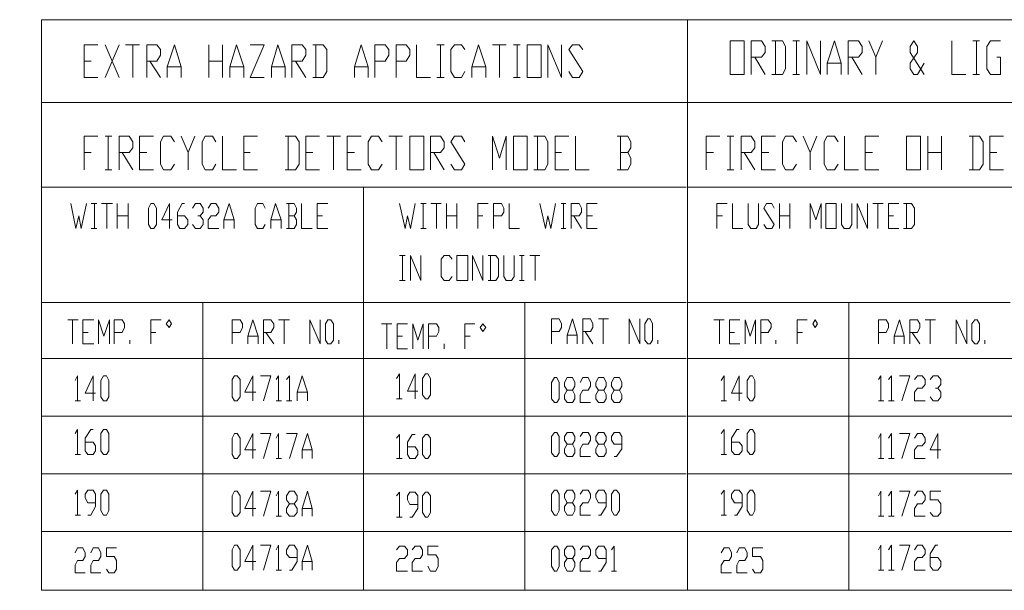
# Model space of a CAD drawing. Units: inches. Extents: x 0.12 to 2.43, y 0.1 to 1.98.
# Drawn here: x 0.91 to 1.67, y 1.54 to 1.98 of the extents above; entities that cross this region are included whole.
import ezdxf

# ---------------------------------------------------------------- set-up
doc = ezdxf.new("R2010")
doc.units = ezdxf.units.IN
doc.header["$MEASUREMENT"] = 0
doc.layers.add('Layer 1', color=7, linetype='Continuous', lineweight=0)

msp = doc.modelspace()

# ---------------------------------------------------------------- linework, layer by layer
at = {"layer": 'Layer 1', "color": 18, "lineweight": 9, "true_color": 0x010101}
for p, q in [((1.14251, 1.96381), (1.14251, 1.93868)), ((1.57304, 1.9542), (1.57809, 1.96677)), ((1.47999, 1.9542), (1.48786, 1.9409)), ((1.55452, 1.9542), (1.56239, 1.9409)), ((1.01474, 1.95124), (1.02307, 1.93868)), ((1.07631, 1.94681), (1.08696, 1.94681)), ((1.10825, 1.94681), (1.1189, 1.94681)), ((1.12673, 1.95124), (1.13464, 1.93868)), ((1.17213, 1.94681), (1.18278, 1.94681)), ((1.53554, 1.94977), (1.54619, 1.94977)), ((1.42814, 1.91947), (1.42814, 1.54473)), ((1.04437, 1.88103), (1.04946, 1.8936)), ((1.12121, 1.8936), (1.12121, 1.86772)), ((1.31287, 1.8936), (1.31287, 1.86772)), ((1.52258, 1.88103), (1.52767, 1.8936)), ((1.64753, 1.8936), (1.64753, 1.86772)), ((0.99344, 1.88103), (1.00178, 1.86772)), ((1.23324, 1.88103), (1.24111, 1.86772)), ((1.47166, 1.88103), (1.47999, 1.86772)), ((1.17908, 1.85442), (1.17908, 1.54473)), ((1.12168, 1.84185), (1.12168, 1.82264)), ((1.26704, 1.83225), (1.27074, 1.83225)), ((1.34065, 1.83225), (1.34662, 1.82264)), ((1.45078, 1.83225), (1.45499, 1.83225)), ((1.07168, 1.82929), (1.07955, 1.82929)), ((1.10779, 1.82929), (1.11566, 1.82929)), ((1.27676, 1.80195), (1.27676, 1.78273)), ((1.30315, 1.76572), (1.30315, 1.54473)), ((1.01566, 1.74281), (1.01937, 1.74281)), ((1.51239, 1.74281), (1.51656, 1.74281)), ((0.99942, 1.73395), (0.99942, 1.7369)), ((1.0902, 1.73986), (1.09807, 1.73986)), ((1.1601, 1.73395), (1.1601, 1.7369)), ((1.24111, 1.73025), (1.24111, 1.73395)), ((1.25686, 1.73986), (1.26102, 1.73986)), ((1.33555, 1.7406), (1.34342, 1.7406)), ((1.49619, 1.73395), (1.49619, 1.7369)), ((1.58693, 1.73986), (1.5948, 1.73986)), ((0.95733, 1.69034), (0.9615, 1.69034)), ((1.11195, 1.69034), (1.11612, 1.69034)), ((1.11982, 1.69034), (1.12399, 1.69034)), ((1.20454, 1.69181), (1.20871, 1.69181)), ((1.45406, 1.69034), (1.45823, 1.69034)), ((1.57489, 1.69034), (1.57906, 1.69034)), ((1.58276, 1.69034), (1.58693, 1.69034)), ((1.13186, 1.65264), (1.13973, 1.65264)), ((0.95733, 1.64894), (0.9615, 1.64894)), ((1.11195, 1.64599), (1.11612, 1.64599)), ((1.20454, 1.64599), (1.20871, 1.64599)), ((1.45406, 1.64894), (1.45823, 1.64894)), ((1.57489, 1.64599), (1.57906, 1.64599)), ((1.58276, 1.64599), (1.58693, 1.64599)), ((0.95733, 1.60238), (0.9615, 1.60238)), ((1.11195, 1.60164), (1.11612, 1.60164)), ((1.20454, 1.6009), (1.20871, 1.6009)), ((1.45406, 1.60238), (1.45823, 1.60238)), ((1.57489, 1.60164), (1.57906, 1.60164)), ((1.58276, 1.60164), (1.58693, 1.60164)), ((1.13186, 1.56691), (1.13973, 1.56691)), ((1.11195, 1.56025), (1.11612, 1.56025)), ((1.57489, 1.56025), (1.57906, 1.56025)), ((1.58276, 1.56025), (1.58693, 1.56025))]:
    msp.add_line(p, q, dxfattribs=at)
for points in [[(0.93141, 1.98302), (1.42814, 1.98302), (1.92487, 1.98302)], [(0.96428, 1.93868), (0.96428, 1.96381), (0.97493, 1.96381)], [(1.01242, 1.93868), (1.01242, 1.96381), (1.02029, 1.96381), (1.02307, 1.96011), (1.02307, 1.95568), (1.02029, 1.95124), (1.01242, 1.95124)], [(1.02816, 1.93868), (1.02816, 1.94681), (1.03372, 1.96381), (1.03881, 1.94681), (1.03881, 1.93868)], [(1.07631, 1.93868), (1.07631, 1.94681), (1.0814, 1.96381), (1.08696, 1.94681), (1.08696, 1.93868)], [(1.09201, 1.96381), (1.10269, 1.96381), (1.09201, 1.93868), (1.10269, 1.93868)], [(1.10825, 1.93868), (1.10825, 1.94681), (1.11334, 1.96381), (1.1189, 1.94681), (1.1189, 1.93868)], [(1.12399, 1.93868), (1.12399, 1.96381), (1.13186, 1.96381), (1.13464, 1.96011), (1.13464, 1.95568), (1.13186, 1.95124), (1.12399, 1.95124)], [(1.14019, 1.93868), (1.14806, 1.93868), (1.15084, 1.94312), (1.15084, 1.96011), (1.14806, 1.96381), (1.14019, 1.96381)], [(1.17213, 1.93868), (1.17213, 1.94681), (1.17723, 1.96381), (1.18278, 1.94681), (1.18278, 1.93868)], [(1.18787, 1.93868), (1.18787, 1.96381), (1.19574, 1.96381), (1.19852, 1.96011), (1.19852, 1.95568), (1.19574, 1.95124), (1.18787, 1.95124)], [(1.20408, 1.93868), (1.20408, 1.96381), (1.21195, 1.96381), (1.21472, 1.96011), (1.21472, 1.95568), (1.21195, 1.95124), (1.20408, 1.95124)], [(1.21982, 1.96381), (1.21982, 1.93868), (1.23046, 1.93868)], [(1.25686, 1.94312), (1.25454, 1.93868), (1.24898, 1.93868), (1.2462, 1.94312), (1.2462, 1.96011), (1.24898, 1.96381), (1.25454, 1.96381), (1.25686, 1.96011)], [(1.26241, 1.93868), (1.26241, 1.94681), (1.2675, 1.96381), (1.27305, 1.94681), (1.27305, 1.93868)], [(1.32074, 1.93868), (1.32074, 1.96381), (1.33139, 1.93868), (1.33139, 1.96381)], [(1.33694, 1.94312), (1.33972, 1.93868), (1.34481, 1.93868), (1.34759, 1.94312), (1.33694, 1.96011), (1.33972, 1.96381), (1.34481, 1.96381), (1.34759, 1.96011)], [(1.47721, 1.9409), (1.47721, 1.96677), (1.48508, 1.96677), (1.48786, 1.96233), (1.48786, 1.95789), (1.48508, 1.9542), (1.47721, 1.9542)], [(1.49295, 1.9409), (1.50128, 1.9409), (1.5036, 1.94533), (1.5036, 1.96233), (1.50128, 1.96677), (1.49295, 1.96677)], [(1.5198, 1.9409), (1.5198, 1.96677), (1.53045, 1.9409), (1.53045, 1.96677)], [(1.53554, 1.9409), (1.53554, 1.94977), (1.5411, 1.96677), (1.54619, 1.94977), (1.54619, 1.9409)], [(1.55174, 1.9409), (1.55174, 1.96677), (1.55961, 1.96677), (1.56239, 1.96233), (1.56239, 1.95789), (1.55961, 1.9542), (1.55174, 1.9542)], [(1.56748, 1.96677), (1.57304, 1.9542), (1.57304, 1.9409)], [(1.61007, 1.94977), (1.60498, 1.9409), (1.6022, 1.9409), (1.59943, 1.94533), (1.59943, 1.94977), (1.60498, 1.95789), (1.60498, 1.96233), (1.6022, 1.96677), (1.59943, 1.96233), (1.59943, 1.95789), (1.61007, 1.9409)], [(1.63137, 1.96677), (1.63137, 1.9409), (1.64202, 1.9409)], [(1.66609, 1.9542), (1.66887, 1.9542), (1.66887, 1.9409), (1.661, 1.9409), (1.65822, 1.94533), (1.65822, 1.96233), (1.661, 1.96677), (1.66887, 1.96677)], [(0.96428, 1.86772), (0.96428, 1.8936), (0.97493, 1.8936)], [(0.99113, 1.86772), (0.99113, 1.8936), (0.999, 1.8936), (1.00178, 1.88916), (1.00178, 1.88472), (0.999, 1.88103), (0.99113, 1.88103)], [(1.00687, 1.86772), (1.00687, 1.8936), (1.01752, 1.8936)], [(1.03372, 1.87216), (1.03094, 1.86772), (1.02539, 1.86772), (1.02307, 1.87216), (1.02307, 1.88916), (1.02539, 1.8936), (1.03094, 1.8936), (1.03372, 1.88916)], [(1.03881, 1.8936), (1.04437, 1.88103), (1.04437, 1.86772)], [(1.06566, 1.87216), (1.06288, 1.86772), (1.05729, 1.86772), (1.05501, 1.87216), (1.05501, 1.88916), (1.05729, 1.8936), (1.06288, 1.8936), (1.06566, 1.88916)], [(1.07075, 1.8936), (1.07075, 1.86772), (1.0814, 1.86772)], [(1.08696, 1.86772), (1.08696, 1.8936), (1.0976, 1.8936)], [(1.1189, 1.86772), (1.12673, 1.86772), (1.12955, 1.87216), (1.12955, 1.88916), (1.12673, 1.8936), (1.1189, 1.8936)], [(1.13464, 1.86772), (1.13464, 1.8936), (1.14528, 1.8936)], [(1.16658, 1.86772), (1.16658, 1.8936), (1.17723, 1.8936)], [(1.19343, 1.87216), (1.19065, 1.86772), (1.1851, 1.86772), (1.18278, 1.87216), (1.18278, 1.88916), (1.1851, 1.8936), (1.19065, 1.8936), (1.19343, 1.88916)], [(1.23046, 1.86772), (1.23046, 1.8936), (1.23833, 1.8936), (1.24111, 1.88916), (1.24111, 1.88472), (1.23833, 1.88103), (1.23046, 1.88103)], [(1.2462, 1.87216), (1.24898, 1.86772), (1.25454, 1.86772), (1.25686, 1.87216), (1.2462, 1.88916), (1.24898, 1.8936), (1.25454, 1.8936), (1.25686, 1.88916)], [(1.27815, 1.86772), (1.27815, 1.8936), (1.2837, 1.87659), (1.28876, 1.8936), (1.28876, 1.86772)], [(1.31009, 1.86772), (1.31843, 1.86772), (1.32074, 1.87216), (1.32074, 1.88916), (1.31843, 1.8936), (1.31009, 1.8936)], [(1.3263, 1.86772), (1.3263, 1.8936), (1.33694, 1.8936)], [(1.34203, 1.8936), (1.34203, 1.86772), (1.35268, 1.86772)], [(1.38231, 1.88103), (1.38462, 1.88472), (1.38462, 1.88916), (1.38231, 1.8936), (1.37398, 1.8936)], [(1.44249, 1.86772), (1.44249, 1.8936), (1.45314, 1.8936)], [(1.46934, 1.86772), (1.46934, 1.8936), (1.47721, 1.8936), (1.47999, 1.88916), (1.47999, 1.88472), (1.47721, 1.88103), (1.46934, 1.88103)], [(1.48508, 1.86772), (1.48508, 1.8936), (1.49573, 1.8936)], [(1.51193, 1.87216), (1.50915, 1.86772), (1.5036, 1.86772), (1.50128, 1.87216), (1.50128, 1.88916), (1.5036, 1.8936), (1.50915, 1.8936), (1.51193, 1.88916)], [(1.51702, 1.8936), (1.52258, 1.88103), (1.52258, 1.86772)], [(1.54387, 1.87216), (1.5411, 1.86772), (1.53554, 1.86772), (1.53323, 1.87216), (1.53323, 1.88916), (1.53554, 1.8936), (1.5411, 1.8936), (1.54387, 1.88916)], [(1.54897, 1.8936), (1.54897, 1.86772), (1.55961, 1.86772)], [(1.56471, 1.86772), (1.56471, 1.8936), (1.57535, 1.8936)], [(1.64479, 1.86772), (1.65266, 1.86772), (1.65544, 1.87216), (1.65544, 1.88916), (1.65266, 1.8936), (1.64479, 1.8936)], [(1.66053, 1.86772), (1.66053, 1.8936), (1.67118, 1.8936)], [(1.37398, 1.86772), (1.38231, 1.86772), (1.38462, 1.87216), (1.38462, 1.87659), (1.38231, 1.88103), (1.37675, 1.88103)], [(0.95409, 1.84185), (0.9578, 1.82264), (0.96011, 1.83225), (0.96196, 1.82264), (0.96613, 1.84185)], [(1.03187, 1.82929), (1.024, 1.82929), (1.03001, 1.84185), (1.03001, 1.82264)], [(1.03603, 1.83225), (1.04159, 1.83225), (1.0439, 1.82929), (1.0439, 1.8256), (1.04159, 1.82264), (1.03788, 1.82264), (1.03603, 1.8256), (1.03603, 1.8352), (1.03974, 1.84185), (1.04159, 1.84185)], [(1.04761, 1.83816), (1.04992, 1.84185), (1.05362, 1.84185), (1.05594, 1.83816), (1.05594, 1.8352), (1.05362, 1.83225), (1.05177, 1.83225)], [(1.05964, 1.83816), (1.06196, 1.84185), (1.06566, 1.84185), (1.06797, 1.83816), (1.06797, 1.8352), (1.06566, 1.83225), (1.06196, 1.83225), (1.05964, 1.82929), (1.05964, 1.82264), (1.06797, 1.82264)], [(1.07168, 1.82264), (1.07168, 1.82929), (1.07584, 1.84185), (1.07955, 1.82929), (1.07955, 1.82264)], [(1.10358, 1.8256), (1.10177, 1.82264), (1.0976, 1.82264), (1.09575, 1.8256), (1.09575, 1.83816), (1.0976, 1.84185), (1.10177, 1.84185), (1.10358, 1.83816)], [(1.10779, 1.82264), (1.10779, 1.82929), (1.11149, 1.84185), (1.11566, 1.82929), (1.11566, 1.82264)], [(1.12584, 1.83225), (1.12769, 1.8352), (1.12769, 1.83816), (1.12584, 1.84185), (1.11982, 1.84185)], [(1.1314, 1.84185), (1.1314, 1.82264), (1.13973, 1.82264)], [(1.14343, 1.82264), (1.14343, 1.84185), (1.15177, 1.84185)], [(1.20685, 1.84185), (1.21102, 1.82264), (1.21287, 1.83225), (1.21519, 1.82264), (1.21889, 1.84185)], [(1.26704, 1.82264), (1.26704, 1.84185), (1.27491, 1.84185)], [(1.27907, 1.82264), (1.27907, 1.84185), (1.28509, 1.84185), (1.28695, 1.83816), (1.28695, 1.8352), (1.28509, 1.83225), (1.27907, 1.83225)], [(1.29111, 1.84185), (1.29111, 1.82264), (1.29898, 1.82264)], [(1.31472, 1.84185), (1.31888, 1.82264), (1.32074, 1.83225), (1.32305, 1.82264), (1.32675, 1.84185)], [(1.33879, 1.82264), (1.33879, 1.84185), (1.34481, 1.84185), (1.34662, 1.83816), (1.34662, 1.8352), (1.34481, 1.83225), (1.33879, 1.83225)], [(1.35083, 1.82264), (1.35083, 1.84185), (1.3587, 1.84185)], [(1.45078, 1.82264), (1.45078, 1.84185), (1.45869, 1.84185)], [(1.46286, 1.84185), (1.46286, 1.82264), (1.47073, 1.82264)], [(1.4749, 1.84185), (1.4749, 1.8256), (1.47675, 1.82264), (1.48091, 1.82264), (1.48277, 1.8256), (1.48277, 1.84185)], [(1.48693, 1.8256), (1.48878, 1.82264), (1.49295, 1.82264), (1.4948, 1.8256), (1.48693, 1.83816), (1.48878, 1.84185), (1.49295, 1.84185), (1.4948, 1.83816)], [(1.52258, 1.82264), (1.52258, 1.84185), (1.52675, 1.82929), (1.53091, 1.84185), (1.53091, 1.82264)], [(1.54665, 1.84185), (1.54665, 1.8256), (1.5485, 1.82264), (1.55267, 1.82264), (1.55452, 1.8256), (1.55452, 1.84185)], [(1.55869, 1.82264), (1.55869, 1.84185), (1.56652, 1.82264), (1.56652, 1.84185)], [(1.58276, 1.82264), (1.58276, 1.84185), (1.59063, 1.84185)], [(1.59433, 1.82264), (1.60035, 1.82264), (1.60267, 1.8256), (1.60267, 1.83816), (1.60035, 1.84185), (1.59433, 1.84185)], [(0.91476, 1.83565)], [(1.05362, 1.83225), (1.05594, 1.82929), (1.05594, 1.8256), (1.05362, 1.82264), (1.04992, 1.82264), (1.04761, 1.8256)], [(1.11982, 1.82264), (1.12584, 1.82264), (1.12769, 1.8256), (1.12769, 1.82929), (1.12584, 1.83225), (1.12168, 1.83225)], [(1.21519, 1.78273), (1.21519, 1.80195), (1.22306, 1.78273), (1.22306, 1.80195)], [(1.24713, 1.78568), (1.24482, 1.78273), (1.24111, 1.78273), (1.2388, 1.78568), (1.2388, 1.79899), (1.24111, 1.80195), (1.24482, 1.80195), (1.24713, 1.79899)], [(1.26287, 1.78273), (1.26287, 1.80195), (1.27074, 1.78273), (1.27074, 1.80195)], [(1.27491, 1.78273), (1.28092, 1.78273), (1.28278, 1.78568), (1.28278, 1.79899), (1.28092, 1.80195), (1.27491, 1.80195)], [(1.28695, 1.80195), (1.28695, 1.78568), (1.28876, 1.78273), (1.29296, 1.78273), (1.29482, 1.78568), (1.29482, 1.80195)], [(0.96335, 1.73395), (0.96335, 1.75242), (0.97168, 1.75242)], [(0.97539, 1.73395), (0.97539, 1.75242), (0.97955, 1.73986), (0.98372, 1.75242), (0.98372, 1.73395)], [(0.98742, 1.73395), (0.98742, 1.75242), (0.99344, 1.75242), (0.99529, 1.74947), (0.99529, 1.74651), (0.99344, 1.74281), (0.98742, 1.74281)], [(1.01566, 1.73395), (1.01566, 1.75242), (1.02353, 1.75242)], [(1.07816, 1.73395), (1.07816, 1.75242), (1.08418, 1.75242), (1.08603, 1.74947), (1.08603, 1.74651), (1.08418, 1.74281), (1.07816, 1.74281)], [(1.0902, 1.73395), (1.0902, 1.73986), (1.0939, 1.75242), (1.09807, 1.73986), (1.09807, 1.73395)], [(1.10223, 1.73395), (1.10223, 1.75242), (1.10779, 1.75242), (1.1101, 1.74947), (1.1101, 1.74651), (1.10779, 1.74281), (1.10223, 1.74281)], [(1.13788, 1.73395), (1.13788, 1.75242), (1.14575, 1.73395), (1.14575, 1.75242)], [(1.205, 1.73025), (1.205, 1.74947), (1.21287, 1.74947)], [(1.21704, 1.73025), (1.21704, 1.74947), (1.22074, 1.7369), (1.22491, 1.74947), (1.22491, 1.73025)], [(1.22908, 1.73025), (1.22908, 1.74947), (1.23509, 1.74947), (1.23695, 1.74651), (1.23695, 1.74355), (1.23509, 1.73986), (1.22908, 1.73986)], [(1.25686, 1.73025), (1.25686, 1.74947), (1.26472, 1.74947)], [(1.32348, 1.73395), (1.32348, 1.75316), (1.32954, 1.75316), (1.33139, 1.74947), (1.33139, 1.74651), (1.32954, 1.74355), (1.32348, 1.74355)], [(1.33555, 1.73395), (1.33555, 1.7406), (1.33972, 1.75316), (1.34342, 1.7406), (1.34342, 1.73395)], [(1.34759, 1.73395), (1.34759, 1.75316), (1.35361, 1.75316), (1.35546, 1.74947), (1.35546, 1.74651), (1.35361, 1.74355), (1.34759, 1.74355)], [(1.38324, 1.73395), (1.38324, 1.75316), (1.39157, 1.73395), (1.39157, 1.75316)], [(1.46055, 1.73395), (1.46055, 1.75242), (1.46842, 1.75242)], [(1.47258, 1.73395), (1.47258, 1.75242), (1.47629, 1.73986), (1.48045, 1.75242), (1.48045, 1.73395)], [(1.48462, 1.73395), (1.48462, 1.75242), (1.49017, 1.75242), (1.49249, 1.74947), (1.49249, 1.74651), (1.49017, 1.74281), (1.48462, 1.74281)], [(1.51239, 1.73395), (1.51239, 1.75242), (1.52022, 1.75242)], [(1.57489, 1.73395), (1.57489, 1.75242), (1.58091, 1.75242), (1.58276, 1.74947), (1.58276, 1.74651), (1.58091, 1.74281), (1.57489, 1.74281)], [(1.58693, 1.73395), (1.58693, 1.73986), (1.59109, 1.75242), (1.5948, 1.73986), (1.5948, 1.73395)], [(1.59896, 1.73395), (1.59896, 1.75242), (1.60498, 1.75242), (1.60683, 1.74947), (1.60683, 1.74651), (1.60498, 1.74281), (1.59896, 1.74281)], [(1.63461, 1.73395), (1.63461, 1.75242), (1.64294, 1.73395), (1.64294, 1.75242)], [(1.20454, 1.70734), (1.20685, 1.71103), (1.20685, 1.69181)], [(1.22074, 1.69773), (1.21287, 1.69773), (1.21889, 1.71103), (1.21889, 1.69181)], [(0.95733, 1.70586), (0.95919, 1.70956), (0.95919, 1.69034)], [(0.97307, 1.69625), (0.9652, 1.69625), (0.97122, 1.70956), (0.97122, 1.69034)], [(1.09621, 1.69699), (1.08788, 1.69699), (1.0939, 1.70956), (1.0939, 1.69034)], [(1.09992, 1.70956), (1.10779, 1.70956), (1.10223, 1.69034)], [(1.11195, 1.7066), (1.11381, 1.70956), (1.11381, 1.69034)], [(1.11982, 1.7066), (1.12214, 1.70956), (1.12214, 1.69034)], [(1.12816, 1.69034), (1.12816, 1.69699), (1.13186, 1.70956), (1.13603, 1.69699), (1.13603, 1.69034)], [(1.33555, 1.68886), (1.3337, 1.69181), (1.3337, 1.69477), (1.33555, 1.69846), (1.33972, 1.69846), (1.34157, 1.70142), (1.34157, 1.70438), (1.33972, 1.70808), (1.33555, 1.70808), (1.3337, 1.70438), (1.3337, 1.70142), (1.33555, 1.69846)], [(1.34573, 1.70438), (1.34759, 1.70808), (1.35176, 1.70808), (1.35361, 1.70438), (1.35361, 1.70142), (1.35176, 1.69846), (1.34759, 1.69846), (1.34573, 1.69477), (1.34573, 1.68886), (1.35361, 1.68886)], [(1.35963, 1.68886), (1.35777, 1.69181), (1.35777, 1.69477), (1.35963, 1.69846), (1.36379, 1.69846), (1.36564, 1.70142), (1.36564, 1.70438), (1.36379, 1.70808), (1.35963, 1.70808), (1.35777, 1.70438), (1.35777, 1.70142), (1.35963, 1.69846)], [(1.37166, 1.68886), (1.36977, 1.69181), (1.36977, 1.69477), (1.37166, 1.69846), (1.37583, 1.69846), (1.37768, 1.70142), (1.37768, 1.70438), (1.37583, 1.70808), (1.37166, 1.70808), (1.36977, 1.70438), (1.36977, 1.70142), (1.37166, 1.69846)], [(1.45406, 1.70586), (1.45638, 1.70956), (1.45638, 1.69034)], [(1.47027, 1.69625), (1.46193, 1.69625), (1.46795, 1.70956), (1.46795, 1.69034)], [(1.57489, 1.7066), (1.57674, 1.70956), (1.57674, 1.69034)], [(1.58276, 1.7066), (1.58507, 1.70956), (1.58507, 1.69034)], [(1.59109, 1.70956), (1.59896, 1.70956), (1.59294, 1.69034)], [(1.60267, 1.7066), (1.60498, 1.70956), (1.60868, 1.70956), (1.611, 1.7066), (1.611, 1.7029), (1.60868, 1.69994), (1.60498, 1.69994), (1.60267, 1.69699), (1.60267, 1.69034), (1.611, 1.69034)], [(1.6147, 1.7066), (1.61702, 1.70956), (1.62072, 1.70956), (1.62304, 1.7066), (1.62304, 1.7029), (1.62072, 1.69994), (1.61887, 1.69994)], [(1.33972, 1.69846), (1.34157, 1.69477), (1.34157, 1.69181), (1.33972, 1.68886), (1.33555, 1.68886)], [(1.36379, 1.69846), (1.36564, 1.69477), (1.36564, 1.69181), (1.36379, 1.68886), (1.35963, 1.68886)], [(1.37583, 1.69846), (1.37768, 1.69477), (1.37768, 1.69181), (1.37583, 1.68886), (1.37166, 1.68886)], [(1.62072, 1.69994), (1.62304, 1.69699), (1.62304, 1.69329), (1.62072, 1.69034), (1.61702, 1.69034), (1.6147, 1.69329)], [(0.95733, 1.66521), (0.95919, 1.66816), (0.95919, 1.64894)], [(0.9652, 1.65856), (0.97122, 1.65856), (0.97307, 1.6556), (0.97307, 1.6519), (0.97122, 1.64894), (0.96706, 1.64894), (0.9652, 1.6519), (0.9652, 1.66151), (0.96937, 1.66816), (0.97122, 1.66816)], [(1.33555, 1.64747), (1.3337, 1.65042), (1.3337, 1.65338), (1.33555, 1.65708), (1.33972, 1.65708), (1.34157, 1.66004), (1.34157, 1.66299), (1.33972, 1.66595), (1.33555, 1.66595), (1.3337, 1.66299), (1.3337, 1.66004), (1.33555, 1.65708)], [(1.34573, 1.66299), (1.34759, 1.66595), (1.35176, 1.66595), (1.35361, 1.66299), (1.35361, 1.66004), (1.35176, 1.65708), (1.34759, 1.65708), (1.34573, 1.65338), (1.34573, 1.64747), (1.35361, 1.64747)], [(1.35963, 1.64747), (1.35777, 1.65042), (1.35777, 1.65338), (1.35963, 1.65708), (1.36379, 1.65708), (1.36564, 1.66004), (1.36564, 1.66299), (1.36379, 1.66595), (1.35963, 1.66595), (1.35777, 1.66299), (1.35777, 1.66004), (1.35963, 1.65708)], [(1.37166, 1.64747), (1.37351, 1.64747), (1.37768, 1.65338), (1.37768, 1.66299), (1.37583, 1.66595), (1.37166, 1.66595), (1.36977, 1.66299), (1.36977, 1.66004), (1.37166, 1.65708), (1.37768, 1.65708)], [(1.45406, 1.66521), (1.45638, 1.66816), (1.45638, 1.64894)], [(1.46193, 1.65856), (1.46795, 1.65856), (1.47027, 1.6556), (1.47027, 1.6519), (1.46795, 1.64894), (1.46425, 1.64894), (1.46193, 1.6519), (1.46193, 1.66151), (1.4661, 1.66816), (1.46795, 1.66816)], [(1.09621, 1.65264), (1.08788, 1.65264), (1.0939, 1.66521), (1.0939, 1.64599)], [(1.09992, 1.66521), (1.10779, 1.66521), (1.10223, 1.64599)], [(1.11195, 1.66151), (1.11381, 1.66521), (1.11381, 1.64599)], [(1.11982, 1.66521), (1.12816, 1.66521), (1.12214, 1.64599)], [(1.13186, 1.64599), (1.13186, 1.65264), (1.13603, 1.66521), (1.13973, 1.65264), (1.13973, 1.64599)], [(1.20454, 1.66151), (1.20685, 1.66447), (1.20685, 1.64599)], [(1.21287, 1.65486), (1.21889, 1.65486), (1.22074, 1.6519), (1.22074, 1.64894), (1.21889, 1.64599), (1.21472, 1.64599), (1.21287, 1.64894), (1.21287, 1.65856), (1.21658, 1.66447), (1.21889, 1.66447)], [(1.57489, 1.66151), (1.57674, 1.66521), (1.57674, 1.64599)], [(1.58276, 1.66151), (1.58507, 1.66521), (1.58507, 1.64599)], [(1.59109, 1.66521), (1.59896, 1.66521), (1.59294, 1.64599)], [(1.60267, 1.66151), (1.60498, 1.66521), (1.60868, 1.66521), (1.611, 1.66151), (1.611, 1.65856), (1.60868, 1.6556), (1.60498, 1.6556), (1.60267, 1.65264), (1.60267, 1.64599), (1.611, 1.64599)], [(1.62304, 1.65264), (1.6147, 1.65264), (1.62072, 1.66521), (1.62072, 1.64599)], [(1.33972, 1.65708), (1.34157, 1.65338), (1.34157, 1.65042), (1.33972, 1.64747), (1.33555, 1.64747)], [(1.36379, 1.65708), (1.36564, 1.65338), (1.36564, 1.65042), (1.36379, 1.64747), (1.35963, 1.64747)], [(0.95733, 1.61864), (0.95919, 1.6216), (0.95919, 1.60238)], [(0.96706, 1.60238), (0.96937, 1.60238), (0.97307, 1.60903), (0.97307, 1.61864), (0.97122, 1.6216), (0.96706, 1.6216), (0.9652, 1.61864), (0.9652, 1.61569), (0.96706, 1.61199), (0.97307, 1.61199)], [(1.09621, 1.60756), (1.08788, 1.60756), (1.0939, 1.62086), (1.0939, 1.60164)], [(1.09992, 1.62086), (1.10779, 1.62086), (1.10223, 1.60164)], [(1.11195, 1.61717), (1.11381, 1.62086), (1.11381, 1.60164)], [(1.12214, 1.60164), (1.11982, 1.6046), (1.11982, 1.60756), (1.12214, 1.61125), (1.12584, 1.61125), (1.12816, 1.61421), (1.12816, 1.61717), (1.12584, 1.62086), (1.12214, 1.62086), (1.11982, 1.61717), (1.11982, 1.61421), (1.12214, 1.61125)], [(1.13186, 1.60164), (1.13186, 1.60756), (1.13603, 1.62086), (1.13973, 1.60756), (1.13973, 1.60164)], [(1.20454, 1.61717), (1.20685, 1.62012), (1.20685, 1.6009)], [(1.21472, 1.6009), (1.21658, 1.6009), (1.22074, 1.60756), (1.22074, 1.61717), (1.21889, 1.62012), (1.21472, 1.62012), (1.21287, 1.61717), (1.21287, 1.61421), (1.21472, 1.61051), (1.22074, 1.61051)], [(1.33555, 1.60238), (1.3337, 1.60608), (1.3337, 1.60903), (1.33555, 1.61199), (1.33972, 1.61199), (1.34157, 1.61569), (1.34157, 1.61864), (1.33972, 1.6216), (1.33555, 1.6216), (1.3337, 1.61864), (1.3337, 1.61569), (1.33555, 1.61199)], [(1.34573, 1.61864), (1.34759, 1.6216), (1.35176, 1.6216), (1.35361, 1.61864), (1.35361, 1.61569), (1.35176, 1.61199), (1.34759, 1.61199), (1.34573, 1.60903), (1.34573, 1.60238), (1.35361, 1.60238)], [(1.35963, 1.60238), (1.36147, 1.60238), (1.36564, 1.60903), (1.36564, 1.61864), (1.36379, 1.6216), (1.35963, 1.6216), (1.35777, 1.61864), (1.35777, 1.61569), (1.35963, 1.61199), (1.36564, 1.61199)], [(1.45406, 1.61864), (1.45638, 1.6216), (1.45638, 1.60238)], [(1.46425, 1.60238), (1.4661, 1.60238), (1.47027, 1.60903), (1.47027, 1.61864), (1.46795, 1.6216), (1.46425, 1.6216), (1.46193, 1.61864), (1.46193, 1.61569), (1.46425, 1.61199), (1.47027, 1.61199)], [(1.57489, 1.61717), (1.57674, 1.62086), (1.57674, 1.60164)], [(1.58276, 1.61717), (1.58507, 1.62086), (1.58507, 1.60164)], [(1.59109, 1.62086), (1.59896, 1.62086), (1.59294, 1.60164)], [(1.60267, 1.61717), (1.60498, 1.62086), (1.60868, 1.62086), (1.611, 1.61717), (1.611, 1.61421), (1.60868, 1.61125), (1.60498, 1.61125), (1.60267, 1.60756), (1.60267, 1.60164), (1.611, 1.60164)], [(1.6147, 1.6046), (1.61702, 1.60164), (1.62072, 1.60164), (1.62304, 1.6046), (1.62304, 1.61125), (1.62072, 1.61421), (1.6147, 1.61421), (1.6147, 1.62086), (1.62304, 1.62086)], [(1.12584, 1.61125), (1.12816, 1.60756), (1.12816, 1.6046), (1.12584, 1.60164), (1.12214, 1.60164)], [(1.33972, 1.61199), (1.34157, 1.60903), (1.34157, 1.60608), (1.33972, 1.60238), (1.33555, 1.60238)], [(0.95733, 1.57356), (0.95919, 1.57725), (0.96335, 1.57725), (0.9652, 1.57356), (0.9652, 1.5706), (0.96335, 1.56765), (0.95919, 1.56765), (0.95733, 1.56395), (0.95733, 1.55803), (0.9652, 1.55803)], [(0.96937, 1.57356), (0.97122, 1.57725), (0.97539, 1.57725), (0.97724, 1.57356), (0.97724, 1.5706), (0.97539, 1.56765), (0.97122, 1.56765), (0.96937, 1.56395), (0.96937, 1.55803), (0.97724, 1.55803)], [(0.98141, 1.56099), (0.98326, 1.55803), (0.98742, 1.55803), (0.98928, 1.56099), (0.98928, 1.56765), (0.98742, 1.5706), (0.98141, 1.5706), (0.98141, 1.57725), (0.98928, 1.57725)], [(1.09621, 1.56691), (1.08788, 1.56691), (1.0939, 1.57947), (1.0939, 1.56025)], [(1.09992, 1.57947), (1.10779, 1.57947), (1.10223, 1.56025)], [(1.11195, 1.57577), (1.11381, 1.57947), (1.11381, 1.56025)], [(1.12214, 1.56025), (1.12399, 1.56025), (1.12816, 1.56691), (1.12816, 1.57577), (1.12584, 1.57947), (1.12214, 1.57947), (1.11982, 1.57577), (1.11982, 1.57282), (1.12214, 1.56986), (1.12816, 1.56986)], [(1.13186, 1.56025), (1.13186, 1.56691), (1.13603, 1.57947), (1.13973, 1.56691), (1.13973, 1.56025)], [(1.20454, 1.57577), (1.20685, 1.57873), (1.21056, 1.57873), (1.21287, 1.57577), (1.21287, 1.57208), (1.21056, 1.56912), (1.20685, 1.56912), (1.20454, 1.56617), (1.20454, 1.55951), (1.21287, 1.55951)], [(1.21658, 1.57577), (1.21889, 1.57873), (1.22259, 1.57873), (1.22445, 1.57577), (1.22445, 1.57208), (1.22259, 1.56912), (1.21889, 1.56912), (1.21658, 1.56617), (1.21658, 1.55951), (1.22445, 1.55951)], [(1.22861, 1.56321), (1.23046, 1.55951), (1.23463, 1.55951), (1.23648, 1.56321), (1.23648, 1.56912), (1.23463, 1.57208), (1.22861, 1.57208), (1.22861, 1.57873), (1.23648, 1.57873)], [(1.33555, 1.55951), (1.3337, 1.56321), (1.3337, 1.56617), (1.33555, 1.56912), (1.33972, 1.56912), (1.34157, 1.57208), (1.34157, 1.57577), (1.33972, 1.57873), (1.33555, 1.57873), (1.3337, 1.57577), (1.3337, 1.57208), (1.33555, 1.56912)], [(1.34573, 1.57577), (1.34759, 1.57873), (1.35176, 1.57873), (1.35361, 1.57577), (1.35361, 1.57208), (1.35176, 1.56912), (1.34759, 1.56912), (1.34573, 1.56617), (1.34573, 1.55951), (1.35361, 1.55951)], [(1.35963, 1.55951), (1.36147, 1.55951), (1.36564, 1.56617), (1.36564, 1.57577), (1.36379, 1.57873), (1.35963, 1.57873), (1.35777, 1.57577), (1.35777, 1.57208), (1.35963, 1.56912), (1.36564, 1.56912)], [(1.36977, 1.57577), (1.37166, 1.57873), (1.37166, 1.55951)], [(1.45406, 1.57356), (1.45638, 1.57725), (1.46008, 1.57725), (1.46193, 1.57356), (1.46193, 1.5706), (1.46008, 1.56765), (1.45638, 1.56765), (1.45406, 1.56395), (1.45406, 1.55803), (1.46193, 1.55803)], [(1.4661, 1.57356), (1.46795, 1.57725), (1.47212, 1.57725), (1.47393, 1.57356), (1.47393, 1.5706), (1.47212, 1.56765), (1.46795, 1.56765), (1.4661, 1.56395), (1.4661, 1.55803), (1.47393, 1.55803)], [(1.47814, 1.56099), (1.47999, 1.55803), (1.48416, 1.55803), (1.48601, 1.56099), (1.48601, 1.56765), (1.48416, 1.5706), (1.47814, 1.5706), (1.47814, 1.57725), (1.48601, 1.57725)], [(1.57489, 1.57577), (1.57674, 1.57947), (1.57674, 1.56025)], [(1.58276, 1.57577), (1.58507, 1.57947), (1.58507, 1.56025)], [(1.59109, 1.57947), (1.59896, 1.57947), (1.59294, 1.56025)], [(1.60267, 1.57577), (1.60498, 1.57947), (1.60868, 1.57947), (1.611, 1.57577), (1.611, 1.57282), (1.60868, 1.56986), (1.60498, 1.56986), (1.60267, 1.56691), (1.60267, 1.56025), (1.611, 1.56025)], [(1.6147, 1.56986), (1.62072, 1.56986), (1.62304, 1.56691), (1.62304, 1.56321), (1.62072, 1.56025), (1.61702, 1.56025), (1.6147, 1.56321), (1.6147, 1.57282), (1.61887, 1.57947), (1.62072, 1.57947)], [(1.33972, 1.56912), (1.34157, 1.56617), (1.34157, 1.56321), (1.33972, 1.55951), (1.33555, 1.55951)]]:
    msp.add_lwpolyline(points, dxfattribs=at)
for points in [[(1.305, 1.93868), (1.305, 1.96381), (1.31564, 1.96381), (1.31564, 1.93868)], [(1.46101, 1.9409), (1.46101, 1.96677), (1.47166, 1.96677), (1.47166, 1.9409)], [(1.21472, 1.86772), (1.21472, 1.8936), (1.22537, 1.8936), (1.22537, 1.86772)], [(1.29435, 1.86772), (1.29435, 1.8936), (1.305, 1.8936), (1.305, 1.86772)], [(1.59665, 1.86772), (1.59665, 1.8936), (1.6073, 1.8936), (1.6073, 1.86772)], [(1.01566, 1.82264), (1.01381, 1.8256), (1.01381, 1.83816), (1.01566, 1.84185), (1.01798, 1.84185), (1.01983, 1.83816), (1.01983, 1.8256), (1.01798, 1.82264)], [(1.53462, 1.82264), (1.53462, 1.84185), (1.54248, 1.84185), (1.54248, 1.82264)], [(1.25083, 1.78273), (1.25083, 1.80195), (1.25917, 1.80195), (1.25917, 1.78273)], [(1.02724, 1.74947), (1.02955, 1.75242), (1.0314, 1.74947), (1.02955, 1.74651)], [(1.15177, 1.73395), (1.14988, 1.7369), (1.14988, 1.74947), (1.15177, 1.75242), (1.15408, 1.75242), (1.15593, 1.74947), (1.15593, 1.7369), (1.15408, 1.73395)], [(1.26889, 1.74651), (1.27074, 1.74947), (1.27305, 1.74651), (1.27074, 1.74355)], [(1.39759, 1.73395), (1.39527, 1.7369), (1.39527, 1.74947), (1.39759, 1.75316), (1.39944, 1.75316), (1.40129, 1.74947), (1.40129, 1.7369), (1.39944, 1.73395)], [(1.52443, 1.74947), (1.52628, 1.75242), (1.52813, 1.74947), (1.52628, 1.74651)], [(1.64896, 1.73395), (1.64664, 1.7369), (1.64664, 1.74947), (1.64896, 1.75242), (1.65081, 1.75242), (1.65266, 1.74947), (1.65266, 1.7369), (1.65081, 1.73395)], [(1.22676, 1.69181), (1.22445, 1.69477), (1.22445, 1.70734), (1.22676, 1.71103), (1.22861, 1.71103), (1.23046, 1.70734), (1.23046, 1.69477), (1.22861, 1.69181)], [(0.97909, 1.69034), (0.97724, 1.69329), (0.97724, 1.70586), (0.97909, 1.70956), (0.98141, 1.70956), (0.98326, 1.70586), (0.98326, 1.69329), (0.98141, 1.69034)], [(1.08001, 1.69034), (1.07816, 1.69329), (1.07816, 1.7066), (1.08001, 1.70956), (1.08186, 1.70956), (1.08418, 1.7066), (1.08418, 1.69329), (1.08186, 1.69034)], [(1.32583, 1.68886), (1.32348, 1.69181), (1.32348, 1.70438), (1.32583, 1.70808), (1.32768, 1.70808), (1.32954, 1.70438), (1.32954, 1.69181), (1.32768, 1.68886)], [(1.47629, 1.69034), (1.47393, 1.69329), (1.47393, 1.70586), (1.47629, 1.70956), (1.47814, 1.70956), (1.47999, 1.70586), (1.47999, 1.69329), (1.47814, 1.69034)], [(0.97909, 1.64894), (0.97724, 1.6519), (0.97724, 1.66521), (0.97909, 1.66816), (0.98141, 1.66816), (0.98326, 1.66521), (0.98326, 1.6519), (0.98141, 1.64894)], [(1.32583, 1.64747), (1.32348, 1.65042), (1.32348, 1.66299), (1.32583, 1.66595), (1.32768, 1.66595), (1.32954, 1.66299), (1.32954, 1.65042), (1.32768, 1.64747)], [(1.47629, 1.64894), (1.47393, 1.6519), (1.47393, 1.66521), (1.47629, 1.66816), (1.47814, 1.66816), (1.47999, 1.66521), (1.47999, 1.6519), (1.47814, 1.64894)], [(1.08001, 1.64599), (1.07816, 1.64894), (1.07816, 1.66151), (1.08001, 1.66521), (1.08186, 1.66521), (1.08418, 1.66151), (1.08418, 1.64894), (1.08186, 1.64599)], [(1.22676, 1.64599), (1.22445, 1.64894), (1.22445, 1.66151), (1.22676, 1.66447), (1.22861, 1.66447), (1.23046, 1.66151), (1.23046, 1.64894), (1.22861, 1.64599)], [(0.97909, 1.60238), (0.97724, 1.60608), (0.97724, 1.61864), (0.97909, 1.6216), (0.98141, 1.6216), (0.98326, 1.61864), (0.98326, 1.60608), (0.98141, 1.60238)], [(1.08001, 1.60164), (1.07816, 1.6046), (1.07816, 1.61717), (1.08001, 1.62086), (1.08186, 1.62086), (1.08418, 1.61717), (1.08418, 1.6046), (1.08186, 1.60164)], [(1.22676, 1.6009), (1.22445, 1.6046), (1.22445, 1.61717), (1.22676, 1.62012), (1.22861, 1.62012), (1.23046, 1.61717), (1.23046, 1.6046), (1.22861, 1.6009)], [(1.32583, 1.60238), (1.32348, 1.60608), (1.32348, 1.61864), (1.32583, 1.6216), (1.32768, 1.6216), (1.32954, 1.61864), (1.32954, 1.60608), (1.32768, 1.60238)], [(1.37166, 1.60238), (1.36977, 1.60608), (1.36977, 1.61864), (1.37166, 1.6216), (1.37351, 1.6216), (1.37583, 1.61864), (1.37583, 1.60608), (1.37351, 1.60238)], [(1.47629, 1.60238), (1.47393, 1.60608), (1.47393, 1.61864), (1.47629, 1.6216), (1.47814, 1.6216), (1.47999, 1.61864), (1.47999, 1.60608), (1.47814, 1.60238)], [(1.08001, 1.56025), (1.07816, 1.56321), (1.07816, 1.57577), (1.08001, 1.57947), (1.08186, 1.57947), (1.08418, 1.57577), (1.08418, 1.56321), (1.08186, 1.56025)], [(1.32583, 1.55951), (1.32348, 1.56321), (1.32348, 1.57577), (1.32583, 1.57873), (1.32768, 1.57873), (1.32954, 1.57577), (1.32954, 1.56321), (1.32768, 1.55951)]]:
    msp.add_lwpolyline(points, close=True, dxfattribs=at)
for points in [[(0.93141, 1.54473), (0.93141, 1.54473), (0.93141, 1.98302), (0.93141, 1.98302)], [(1.42814, 1.54473), (1.42814, 1.54473), (1.42814, 1.98302), (1.42814, 1.98302)], [(0.98048, 1.93868), (0.98048, 1.93868), (0.99113, 1.96381), (0.99113, 1.96381)], [(0.98048, 1.96381), (0.98048, 1.96381), (0.99113, 1.93868), (0.99113, 1.93868)], [(0.99622, 1.96381), (0.99622, 1.96381), (1.00687, 1.96381), (1.00687, 1.96381)], [(1.00178, 1.96381), (1.00178, 1.96381), (1.00178, 1.93868), (1.00178, 1.93868)], [(1.06011, 1.93868), (1.06011, 1.93868), (1.06011, 1.96381), (1.06011, 1.96381)], [(1.07075, 1.96381), (1.07075, 1.96381), (1.07075, 1.93868), (1.07075, 1.93868)], [(1.23556, 1.96381), (1.23556, 1.96381), (1.24111, 1.96381), (1.24111, 1.96381)], [(1.23833, 1.96381), (1.23833, 1.96381), (1.23833, 1.93868), (1.23833, 1.93868)], [(1.27815, 1.96381), (1.27815, 1.96381), (1.28876, 1.96381), (1.28876, 1.96381)], [(1.2837, 1.96381), (1.2837, 1.96381), (1.2837, 1.93868), (1.2837, 1.93868)], [(1.29435, 1.96381), (1.29435, 1.96381), (1.29944, 1.96381), (1.29944, 1.96381)], [(1.29713, 1.96381), (1.29713, 1.96381), (1.29713, 1.93868), (1.29713, 1.93868)], [(1.49573, 1.96677), (1.49573, 1.96677), (1.49573, 1.9409), (1.49573, 1.9409)], [(1.50915, 1.96677), (1.50915, 1.96677), (1.51425, 1.96677), (1.51425, 1.96677)], [(1.51193, 1.96677), (1.51193, 1.96677), (1.51193, 1.9409), (1.51193, 1.9409)], [(1.64753, 1.96677), (1.64753, 1.96677), (1.65266, 1.96677), (1.65266, 1.96677)], [(1.65035, 1.96677), (1.65035, 1.96677), (1.65035, 1.9409), (1.65035, 1.9409)], [(0.96428, 1.95124), (0.96428, 1.95124), (0.96983, 1.95124), (0.96983, 1.95124)], [(1.02816, 1.94681), (1.02816, 1.94681), (1.03881, 1.94681), (1.03881, 1.94681)], [(1.06011, 1.95124), (1.06011, 1.95124), (1.07075, 1.95124), (1.07075, 1.95124)], [(1.26241, 1.94681), (1.26241, 1.94681), (1.27305, 1.94681), (1.27305, 1.94681)], [(0.96428, 1.93868), (0.96428, 1.93868), (0.97493, 1.93868), (0.97493, 1.93868)], [(1.23556, 1.93868), (1.23556, 1.93868), (1.24111, 1.93868), (1.24111, 1.93868)], [(1.29435, 1.93868), (1.29435, 1.93868), (1.29944, 1.93868), (1.29944, 1.93868)], [(1.50915, 1.9409), (1.50915, 1.9409), (1.51425, 1.9409), (1.51425, 1.9409)], [(1.64753, 1.9409), (1.64753, 1.9409), (1.65266, 1.9409), (1.65266, 1.9409)], [(0.93141, 1.91947), (0.93141, 1.91947), (1.42814, 1.91947), (1.42814, 1.91947)], [(1.42814, 1.91947), (1.42814, 1.91947), (1.92487, 1.91947), (1.92487, 1.91947)], [(0.98048, 1.8936), (0.98048, 1.8936), (0.98557, 1.8936), (0.98557, 1.8936)], [(0.9828, 1.8936), (0.9828, 1.8936), (0.9828, 1.86772), (0.9828, 1.86772)], [(1.15084, 1.8936), (1.15084, 1.8936), (1.16145, 1.8936), (1.16145, 1.8936)], [(1.15593, 1.8936), (1.15593, 1.8936), (1.15593, 1.86772), (1.15593, 1.86772)], [(1.19852, 1.8936), (1.19852, 1.8936), (1.20917, 1.8936), (1.20917, 1.8936)], [(1.20408, 1.8936), (1.20408, 1.8936), (1.20408, 1.86772), (1.20408, 1.86772)], [(1.37675, 1.8936), (1.37675, 1.8936), (1.37675, 1.86772), (1.37675, 1.86772)], [(1.45869, 1.8936), (1.45869, 1.8936), (1.46379, 1.8936), (1.46379, 1.8936)], [(1.46101, 1.8936), (1.46101, 1.8936), (1.46101, 1.86772), (1.46101, 1.86772)], [(1.61281, 1.86772), (1.61281, 1.86772), (1.61281, 1.8936), (1.61281, 1.8936)], [(1.6235, 1.8936), (1.6235, 1.8936), (1.6235, 1.86772), (1.6235, 1.86772)], [(0.96428, 1.88103), (0.96428, 1.88103), (0.96983, 1.88103), (0.96983, 1.88103)], [(1.00687, 1.88103), (1.00687, 1.88103), (1.01242, 1.88103), (1.01242, 1.88103)], [(1.08696, 1.88103), (1.08696, 1.88103), (1.09201, 1.88103), (1.09201, 1.88103)], [(1.13464, 1.88103), (1.13464, 1.88103), (1.14019, 1.88103), (1.14019, 1.88103)], [(1.16658, 1.88103), (1.16658, 1.88103), (1.17213, 1.88103), (1.17213, 1.88103)], [(1.3263, 1.88103), (1.3263, 1.88103), (1.33139, 1.88103), (1.33139, 1.88103)], [(1.44249, 1.88103), (1.44249, 1.88103), (1.44805, 1.88103), (1.44805, 1.88103)], [(1.48508, 1.88103), (1.48508, 1.88103), (1.49064, 1.88103), (1.49064, 1.88103)], [(1.56471, 1.88103), (1.56471, 1.88103), (1.57026, 1.88103), (1.57026, 1.88103)], [(1.61281, 1.88103), (1.61281, 1.88103), (1.6235, 1.88103), (1.6235, 1.88103)], [(1.66053, 1.88103), (1.66053, 1.88103), (1.66609, 1.88103), (1.66609, 1.88103)], [(0.98048, 1.86772), (0.98048, 1.86772), (0.98557, 1.86772), (0.98557, 1.86772)], [(1.00687, 1.86772), (1.00687, 1.86772), (1.01752, 1.86772), (1.01752, 1.86772)], [(1.08696, 1.86772), (1.08696, 1.86772), (1.0976, 1.86772), (1.0976, 1.86772)], [(1.13464, 1.86772), (1.13464, 1.86772), (1.14528, 1.86772), (1.14528, 1.86772)], [(1.16658, 1.86772), (1.16658, 1.86772), (1.17723, 1.86772), (1.17723, 1.86772)], [(1.3263, 1.86772), (1.3263, 1.86772), (1.33694, 1.86772), (1.33694, 1.86772)], [(1.45869, 1.86772), (1.45869, 1.86772), (1.46379, 1.86772), (1.46379, 1.86772)], [(1.48508, 1.86772), (1.48508, 1.86772), (1.49573, 1.86772), (1.49573, 1.86772)], [(1.56471, 1.86772), (1.56471, 1.86772), (1.57535, 1.86772), (1.57535, 1.86772)], [(1.66053, 1.86772), (1.66053, 1.86772), (1.67118, 1.86772), (1.67118, 1.86772)], [(0.93141, 1.85442), (0.93141, 1.85442), (1.42721, 1.85442), (1.42721, 1.85442)], [(1.42814, 1.85442), (1.42814, 1.85442), (1.92394, 1.85442), (1.92394, 1.85442)], [(0.96983, 1.84185), (0.96983, 1.84185), (0.974, 1.84185), (0.974, 1.84185)], [(0.97215, 1.84185), (0.97215, 1.84185), (0.97215, 1.82264), (0.97215, 1.82264)], [(0.9777, 1.84185), (0.9777, 1.84185), (0.98604, 1.84185), (0.98604, 1.84185)], [(0.98187, 1.84185), (0.98187, 1.84185), (0.98187, 1.82264), (0.98187, 1.82264)], [(0.98974, 1.82264), (0.98974, 1.82264), (0.98974, 1.84185), (0.98974, 1.84185)], [(0.99807, 1.84185), (0.99807, 1.84185), (0.99807, 1.82264), (0.99807, 1.82264)], [(1.22306, 1.84185), (1.22306, 1.84185), (1.22722, 1.84185), (1.22722, 1.84185)], [(1.22491, 1.84185), (1.22491, 1.84185), (1.22491, 1.82264), (1.22491, 1.82264)], [(1.23089, 1.84185), (1.23089, 1.84185), (1.2388, 1.84185), (1.2388, 1.84185)], [(1.23509, 1.84185), (1.23509, 1.84185), (1.23509, 1.82264), (1.23509, 1.82264)], [(1.24296, 1.82264), (1.24296, 1.82264), (1.24296, 1.84185), (1.24296, 1.84185)], [(1.25083, 1.84185), (1.25083, 1.84185), (1.25083, 1.82264), (1.25083, 1.82264)], [(1.33092, 1.84185), (1.33092, 1.84185), (1.33462, 1.84185), (1.33462, 1.84185)], [(1.33278, 1.84185), (1.33278, 1.84185), (1.33278, 1.82264), (1.33278, 1.82264)], [(1.49897, 1.82264), (1.49897, 1.82264), (1.49897, 1.84185), (1.49897, 1.84185)], [(1.50684, 1.84185), (1.50684, 1.84185), (1.50684, 1.82264), (1.50684, 1.82264)], [(1.57072, 1.84185), (1.57072, 1.84185), (1.57859, 1.84185), (1.57859, 1.84185)], [(1.57443, 1.84185), (1.57443, 1.84185), (1.57443, 1.82264), (1.57443, 1.82264)], [(1.59665, 1.84185), (1.59665, 1.84185), (1.59665, 1.82264), (1.59665, 1.82264)], [(0.98974, 1.83225), (0.98974, 1.83225), (0.99807, 1.83225), (0.99807, 1.83225)], [(1.14343, 1.83225), (1.14343, 1.83225), (1.1476, 1.83225), (1.1476, 1.83225)], [(1.24296, 1.83225), (1.24296, 1.83225), (1.25083, 1.83225), (1.25083, 1.83225)], [(1.35083, 1.83225), (1.35083, 1.83225), (1.355, 1.83225), (1.355, 1.83225)], [(1.49897, 1.83225), (1.49897, 1.83225), (1.50684, 1.83225), (1.50684, 1.83225)], [(1.58276, 1.83225), (1.58276, 1.83225), (1.58646, 1.83225), (1.58646, 1.83225)], [(0.96983, 1.82264), (0.96983, 1.82264), (0.974, 1.82264), (0.974, 1.82264)], [(1.14343, 1.82264), (1.14343, 1.82264), (1.15177, 1.82264), (1.15177, 1.82264)], [(1.22306, 1.82264), (1.22306, 1.82264), (1.22722, 1.82264), (1.22722, 1.82264)], [(1.33092, 1.82264), (1.33092, 1.82264), (1.33462, 1.82264), (1.33462, 1.82264)], [(1.35083, 1.82264), (1.35083, 1.82264), (1.3587, 1.82264), (1.3587, 1.82264)], [(1.58276, 1.82264), (1.58276, 1.82264), (1.59063, 1.82264), (1.59063, 1.82264)], [(1.20685, 1.80195), (1.20685, 1.80195), (1.21102, 1.80195), (1.21102, 1.80195)], [(1.20917, 1.80195), (1.20917, 1.80195), (1.20917, 1.78273), (1.20917, 1.78273)], [(1.29898, 1.80195), (1.29898, 1.80195), (1.30268, 1.80195), (1.30268, 1.80195)], [(1.30083, 1.80195), (1.30083, 1.80195), (1.30083, 1.78273), (1.30083, 1.78273)], [(1.30685, 1.80195), (1.30685, 1.80195), (1.31472, 1.80195), (1.31472, 1.80195)], [(1.31101, 1.80195), (1.31101, 1.80195), (1.31101, 1.78273), (1.31101, 1.78273)], [(1.20685, 1.78273), (1.20685, 1.78273), (1.21102, 1.78273), (1.21102, 1.78273)], [(1.29898, 1.78273), (1.29898, 1.78273), (1.30268, 1.78273), (1.30268, 1.78273)], [(0.93141, 1.76572), (0.93141, 1.76572), (1.17908, 1.76572), (1.17908, 1.76572)], [(1.05548, 1.76572), (1.05548, 1.76572), (1.05548, 1.54473), (1.05548, 1.54473)], [(1.17908, 1.76572), (1.17908, 1.76572), (1.42721, 1.76572), (1.42721, 1.76572)], [(1.42814, 1.76572), (1.42814, 1.76572), (1.67627, 1.76572), (1.67627, 1.76572)], [(1.55221, 1.76572), (1.55221, 1.76572), (1.55221, 1.54473), (1.55221, 1.54473)], [(0.95178, 1.75242), (0.95178, 1.75242), (0.95965, 1.75242), (0.95965, 1.75242)], [(0.95548, 1.75242), (0.95548, 1.75242), (0.95548, 1.73395), (0.95548, 1.73395)], [(1.11381, 1.75242), (1.11381, 1.75242), (1.12214, 1.75242), (1.12214, 1.75242)], [(1.11797, 1.75242), (1.11797, 1.75242), (1.11797, 1.73395), (1.11797, 1.73395)], [(1.19297, 1.74947), (1.19297, 1.74947), (1.20084, 1.74947), (1.20084, 1.74947)], [(1.19713, 1.74947), (1.19713, 1.74947), (1.19713, 1.73025), (1.19713, 1.73025)], [(1.35963, 1.75316), (1.35963, 1.75316), (1.3675, 1.75316), (1.3675, 1.75316)], [(1.36333, 1.75316), (1.36333, 1.75316), (1.36333, 1.73395), (1.36333, 1.73395)], [(1.44851, 1.75242), (1.44851, 1.75242), (1.45638, 1.75242), (1.45638, 1.75242)], [(1.45268, 1.75242), (1.45268, 1.75242), (1.45268, 1.73395), (1.45268, 1.73395)], [(1.611, 1.75242), (1.611, 1.75242), (1.61887, 1.75242), (1.61887, 1.75242)], [(1.6147, 1.75242), (1.6147, 1.75242), (1.6147, 1.73395), (1.6147, 1.73395)], [(0.96335, 1.74281), (0.96335, 1.74281), (0.96752, 1.74281), (0.96752, 1.74281)], [(1.10408, 1.74281), (1.10408, 1.74281), (1.1101, 1.73395), (1.1101, 1.73395)], [(1.34944, 1.74355), (1.34944, 1.74355), (1.35546, 1.73395), (1.35546, 1.73395)], [(1.46055, 1.74281), (1.46055, 1.74281), (1.46425, 1.74281), (1.46425, 1.74281)], [(1.60081, 1.74281), (1.60081, 1.74281), (1.60683, 1.73395), (1.60683, 1.73395)], [(0.96335, 1.73395), (0.96335, 1.73395), (0.97168, 1.73395), (0.97168, 1.73395)], [(1.205, 1.73986), (1.205, 1.73986), (1.20917, 1.73986), (1.20917, 1.73986)], [(1.40546, 1.73395), (1.40546, 1.73395), (1.40546, 1.7369), (1.40546, 1.7369)], [(1.46055, 1.73395), (1.46055, 1.73395), (1.46842, 1.73395), (1.46842, 1.73395)], [(1.65683, 1.73395), (1.65683, 1.73395), (1.65683, 1.7369), (1.65683, 1.7369)], [(1.205, 1.73025), (1.205, 1.73025), (1.21287, 1.73025), (1.21287, 1.73025)], [(0.93141, 1.72286), (0.93141, 1.72286), (1.42721, 1.72286), (1.42721, 1.72286)], [(1.42814, 1.72286), (1.42814, 1.72286), (1.92394, 1.72286), (1.92394, 1.72286)], [(1.12816, 1.69699), (1.12816, 1.69699), (1.13603, 1.69699), (1.13603, 1.69699)], [(0.93141, 1.67851), (0.93141, 1.67851), (1.42721, 1.67851), (1.42721, 1.67851)], [(1.42814, 1.67851), (1.42814, 1.67851), (1.92394, 1.67851), (1.92394, 1.67851)], [(0.93141, 1.63417), (0.93141, 1.63417), (1.42721, 1.63417), (1.42721, 1.63417)], [(1.42814, 1.63417), (1.42814, 1.63417), (1.92394, 1.63417), (1.92394, 1.63417)], [(1.13186, 1.60756), (1.13186, 1.60756), (1.13973, 1.60756), (1.13973, 1.60756)], [(0.93141, 1.58982), (0.93141, 1.58982), (1.42721, 1.58982), (1.42721, 1.58982)], [(1.42814, 1.58982), (1.42814, 1.58982), (1.92394, 1.58982), (1.92394, 1.58982)], [(1.36977, 1.55951), (1.36977, 1.55951), (1.37351, 1.55951), (1.37351, 1.55951)], [(0.93141, 1.54473), (0.93141, 1.54473), (1.42814, 1.54473), (1.42814, 1.54473)], [(1.42814, 1.54473), (1.42814, 1.54473), (1.92487, 1.54473), (1.92487, 1.54473)]]:
    msp.add_open_spline(points, degree=3, dxfattribs=at)

doc.saveas('drawing.dxf')
